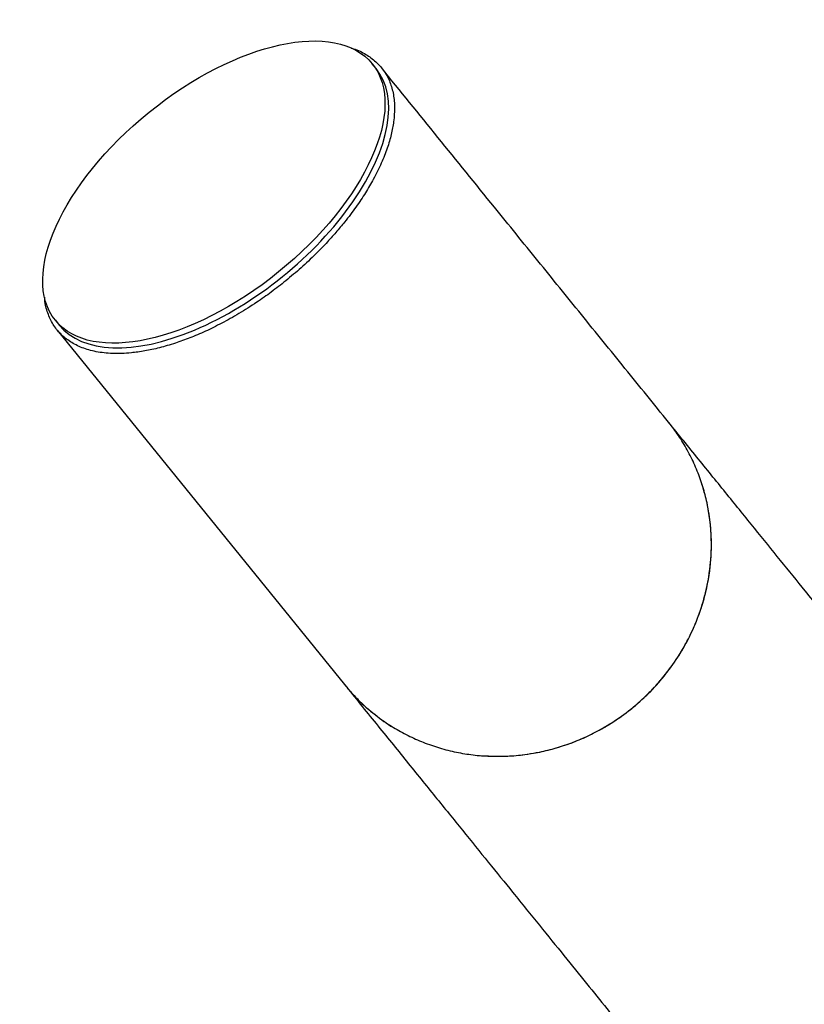
# Model space of a CAD drawing. Units: millimetres. Extents: x 3154 to 16295, y 1703 to 14862.
# Drawn here: x 10259 to 10509, y 8152 to 8466 of the extents above; entities that cross this region are included whole.
import ezdxf

# ---------------------------------------------------------------- set-up
doc = ezdxf.new("R2010")
doc.units = ezdxf.units.MM

msp = doc.modelspace()

# ---------------------------------------------------------------- linework, layer by layer
at = {"color": 7, "linetype": 'Continuous', "lineweight": 25}
for p, q in [((10372.77, 8449.99), (10371.56, 8451.49)), ((10270.53, 8369.67), (10271.74, 8368.18)), ((10271.11, 8366.57), (10362.66, 8253.51))]:
    msp.add_line(p, q, dxfattribs=at)
msp.add_ellipse((10321.04, 8410.58), major_axis=(50.51, 40.91), ratio=0.504628, dxfattribs=at)
msp.add_ellipse((10322.25, 8409.09), major_axis=(50.51, 40.91), ratio=0.504628, start_param=3.141594, end_param=6.283189, dxfattribs=at)
for points, knots in [([(10364.88, 8456.44), (10365.11, 8456.39), (10366.9, 8455.98), (10369.54, 8454.57), (10372.77, 8452.28), (10375.27, 8449.45), (10377.12, 8446.15), (10378.3, 8442.32), (10378.77, 8437.97), (10378.5, 8433.49), (10377.68, 8429.01), (10376.41, 8424.62), (10374.55, 8419.86), (10372.2, 8415.09), (10369.47, 8410.4), (10366.45, 8405.86), (10363.24, 8401.58), (10359.99, 8397.68), (10356.9, 8394.24), (10353.23, 8390.48), (10348.94, 8386.42), (10345.63, 8383.65), (10343.97, 8382.27)], [0, 0, 0, 0, 0.010818, 0.084506, 0.157859, 0.228668, 0.299709, 0.370789, 0.441753, 0.512497, 0.565777, 0.619202, 0.672545, 0.725714, 0.76696, 0.808275, 0.849429, 0.876986, 0.904605, 0.93212, 0.966072, 1, 1, 1, 1]), ([(10466.02, 8337.21), (10461.4, 8342.93), (10452.13, 8354.36), (10438.26, 8371.49), (10424.38, 8388.64), (10403.11, 8414.9), (10386.48, 8435.44), (10374.47, 8450.27)], [0, 0, 0, 0, 0.151589, 0.303261, 0.45488, 0.606507, 1, 1, 1, 1]), ([(10343.97, 8382.27), (10342.44, 8381.06), (10339.38, 8378.65), (10334.33, 8375.11), (10329, 8371.74), (10323.5, 8368.66), (10318.27, 8366.1), (10313.34, 8364.01), (10308.44, 8362.24), (10303.63, 8360.84), (10298.96, 8359.83), (10293.87, 8359.14), (10288.59, 8358.96), (10283.38, 8359.55), (10278.93, 8360.84), (10275.18, 8362.75), (10272.1, 8365.24), (10269.66, 8368.29), (10268.01, 8371.96), (10267.16, 8374.88), (10267.12, 8376.75), (10267.11, 8377.01)], [0, 0, 0, 0, 0.030718, 0.06145, 0.099514, 0.137623, 0.176571, 0.215675, 0.254712, 0.301497, 0.348379, 0.395214, 0.468766, 0.542552, 0.616422, 0.690087, 0.764317, 0.838796, 0.913331, 0.987755, 1, 1, 1, 1]), ([(10362.68, 8253.53), (10363.69, 8252.33), (10365.82, 8249.78), (10369.55, 8246.22), (10373.74, 8242.8), (10378.23, 8239.78), (10382.93, 8237.18), (10387.85, 8234.99), (10393, 8233.21), (10398.31, 8231.87), (10403.68, 8230.99), (10409.12, 8230.57), (10414.65, 8230.6), (10420.19, 8231.1), (10425.63, 8232.05), (10430.99, 8233.43), (10436.28, 8235.28), (10441.42, 8237.56), (10446.32, 8240.23), (10451, 8243.28), (10455.46, 8246.74), (10459.62, 8250.55), (10463.42, 8254.64), (10466.88, 8259.02), (10470, 8263.69), (10472.72, 8268.6), (10474.99, 8273.66), (10476.84, 8278.86), (10478.27, 8284.24), (10479.23, 8289.7), (10479.71, 8295.13), (10479.74, 8300.57), (10479.3, 8306.02), (10478.4, 8311.39), (10477.05, 8316.6), (10475.26, 8321.65), (10473.03, 8326.57), (10470.35, 8331.25), (10467.99, 8334.8), (10466.42, 8336.66), (10465.98, 8337.17)], [0, 0, 0, 0, 0.0234888, 0.0499598, 0.0771983, 0.1044366, 0.1308689, 0.1573014, 0.1845011, 0.2117009, 0.2381316, 0.2645618, 0.2917623, 0.3189632, 0.3454062, 0.3718487, 0.3990624, 0.4262768, 0.4527523, 0.4792274, 0.5064732, 0.5337192, 0.5601986, 0.5866781, 0.6139242, 0.6411697, 0.6676881, 0.6942069, 0.721496, 0.7487844, 0.7752404, 0.801697, 0.8289177, 0.8561382, 0.8825737, 0.9090096, 0.9362135, 0.9634175, 0.9898513, 1, 1, 1, 1]), ([(10577.85, 8199.12), (10577.79, 8199.19), (10577.67, 8199.34), (10576.97, 8200.2), (10575.73, 8201.73), (10574, 8203.87), (10571.79, 8206.6), (10568.94, 8210.12), (10565.33, 8214.58), (10560.84, 8220.12), (10555.68, 8226.49), (10549.81, 8233.74), (10543.22, 8241.88), (10535.89, 8250.94), (10527.86, 8260.85), (10519.14, 8271.61), (10510.4, 8282.41), (10501.81, 8293.02), (10493.53, 8303.24), (10484.82, 8314), (10475.63, 8325.34), (10469.22, 8333.26), (10466.02, 8337.21)], [0, 0, 0, 0, 0.0466288, 0.0933643, 0.1400197, 0.1866605, 0.233325, 0.2799994, 0.335002, 0.3899999, 0.4449992, 0.5000001, 0.5560009, 0.6120001, 0.667998, 0.7240012, 0.7800094, 0.8240022, 0.8679753, 0.9119718, 0.9560433, 1, 1, 1, 1]), ([(10406.1, 8230.86), (10408.37, 8230.73), (10413.07, 8230.46), (10420.25, 8231.06), (10427.52, 8232.43), (10434.63, 8234.6), (10441.49, 8237.53), (10448, 8241.21), (10454.09, 8245.56), (10459.69, 8250.54), (10464.71, 8256.1), (10469.1, 8262.16), (10472.8, 8268.64), (10475.74, 8275.45), (10477.91, 8282.51), (10479.29, 8289.73), (10479.83, 8297.02), (10479.54, 8304.29), (10478.49, 8311.43), (10477.11, 8315.99), (10476.43, 8318.25)], [0, 0, 0, 0, 0.051833, 0.107528, 0.163231, 0.21911, 0.274812, 0.330561, 0.386486, 0.442231, 0.498116, 0.554178, 0.610058, 0.665833, 0.721785, 0.777558, 0.833327, 0.889276, 0.945048, 1, 1, 1, 1]), ([(10362.67, 8253.51), (10366.06, 8249.32), (10372.86, 8240.93), (10382.55, 8228.96), (10391.72, 8217.63), (10400.41, 8206.91), (10408.64, 8196.74), (10416.86, 8186.59), (10424.95, 8176.6), (10432.8, 8166.9), (10439.98, 8158.04), (10446.53, 8149.94), (10452.41, 8142.68), (10457.17, 8136.8), (10459.66, 8133.74), (10460.67, 8132.49)], [0, 0, 0, 0, 0.071678, 0.14352, 0.21524, 0.286936, 0.358669, 0.430418, 0.514968, 0.599511, 0.684057, 0.768605, 0.854689, 0.940772, 1, 1, 1, 1]), ([(10366.61, 8249.16), (10366.76, 8248.99), (10368.49, 8247.04), (10372.41, 8243.9), (10376.44, 8240.8), (10378.81, 8239.56), (10379.06, 8239.42)], [0, 0, 0, 0, 0.042427, 0.494981, 0.946117, 1, 1, 1, 1]), ([(10474.5, 8115.44), (10475.55, 8114.18), (10477.79, 8111.51), (10481.66, 8107.77), (10486, 8104.18), (10490.63, 8100.97), (10495.47, 8098.19), (10500.53, 8095.83), (10505.82, 8093.88), (10511.25, 8092.39), (10516.74, 8091.37), (10522.29, 8090.81), (10527.93, 8090.72), (10533.55, 8091.11), (10539.07, 8091.96), (10544.49, 8093.26), (10549.84, 8095.04), (10555.02, 8097.27), (10559.94, 8099.9), (10564.64, 8102.93), (10569.1, 8106.38), (10573.25, 8110.2), (10577.03, 8114.33), (10580.47, 8118.75), (10583.54, 8123.5), (10586.2, 8128.48), (10588.4, 8133.63), (10590.16, 8138.93), (10591.49, 8144.41), (10592.35, 8149.99), (10592.72, 8155.56), (10592.63, 8161.15), (10592.06, 8166.77), (10591.02, 8172.31), (10589.53, 8177.69), (10587.6, 8182.93), (10585.21, 8188.03), (10582.38, 8192.9), (10579.9, 8196.6), (10578.26, 8198.55), (10577.8, 8199.09)], [0, 0, 0, 0, 0.023503, 0.049948, 0.077157, 0.104366, 0.130812, 0.157257, 0.184473, 0.211689, 0.238122, 0.264556, 0.291759, 0.318962, 0.345401, 0.371838, 0.399046, 0.426255, 0.452715, 0.479174, 0.506403, 0.533632, 0.560156, 0.586679, 0.613975, 0.64127, 0.667745, 0.69422, 0.721458, 0.748697, 0.775167, 0.801638, 0.828878, 0.856117, 0.882557, 0.908997, 0.936205, 0.963413, 0.989843, 1, 1, 1, 1])]:
    msp.add_open_spline(points, degree=3, knots=knots, dxfattribs=at)

doc.saveas('drawing.dxf')
